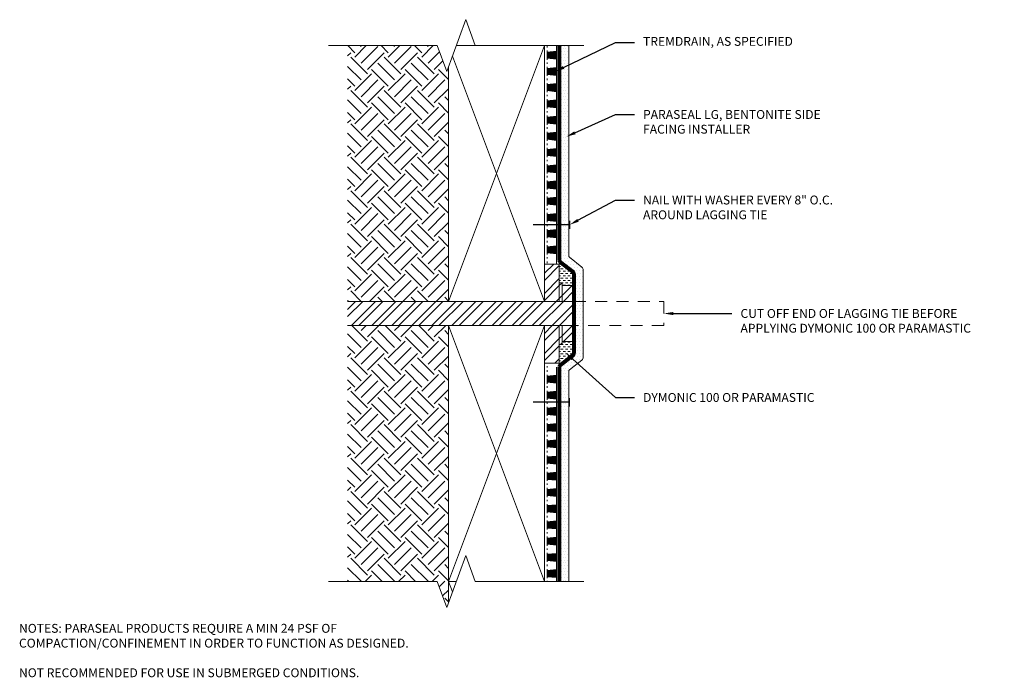
# Model space of a CAD drawing. Extents: x 0.1 to 10.5, y 0.1 to 7.1.
import ezdxf
from ezdxf import colors
from ezdxf.entities.mleader import LeaderData, LeaderLine
from ezdxf.math import Vec2, Vec3

# ---------------------------------------------------------------- set-up
doc = ezdxf.new("R2010")
doc.units = 0
doc.header["$MEASUREMENT"] = 0
doc.linetypes.add('HIDDEN2', pattern=[0.1875, 0.125, -0.0625])
for name, color, linetype, lineweight in [('1 - Framework', 7, 'Continuous', 15), ('1 - Framework Hatch', 252, 'Continuous', 9), ('2- Text', 7, 'Continuous', 13), ('TREMDrain Drainage Hatch', 7, 'Continuous', 5), ('WP - Paraseal Bentonite', 150, 'Continuous', 9), ('WP - Paraseal Bentonite Hatch', 150, 'Continuous', 5), ('WP - Paraseal HDPE', 150, 'Continuous', 80)]:
    doc.layers.add(name, color=color, linetype=linetype, lineweight=lineweight)
doc.styles.add('02TREMCO', font='sanss___.ttf', dxfattribs={"height": 0.125})
doc.styles.add('2020Tremco', font='sanss___.ttf', dxfattribs={"height": 0.09375})
pattern_1 = [(45, (0.62604, -130.97216), (0, 0.3535534), [0.25, -0.25]), (45, (0.55975, -130.90587), (0, 0.3535534), [0.25, -0.25]), (45, (0.49346, -130.83958), (0, 0.3535534), [0.25, -0.25]), (135, (0.49346, -130.79539), (-0.3535534, 3e-17), [0.25, -0.25]), (135, (0.55975, -130.7291), (-0.3535534, 3e-17), [0.25, -0.25]), (135, (0.62604, -130.6628), (-0.3535534, 3e-17), [0.25, -0.25])]
pattern_2 = [(45, (0.62604, -130.97216), (-0.10606602, 0.10606602), []), (45, (0.62604, -130.89716), (-0.10606602, 0.10606602), [])]
pattern_3 = [(0, (0.62604, -130.972163), (0.015625, 0.03125), [0, -0.03125])]
pattern_4 = [(0, (0.62604, -130.972163), (0.025, 0.025), [0.025, -0.025])]
pattern_5 = [(45, (0.62604, -130.97216), (-0.2298097, 0.2298097), []), (45, (0.62604, -130.80966), (-0.2298097, 0.2298097), [])]

msp = doc.modelspace()

# ---------------------------------------------------------------- hatches: boundary and pattern name
at = {"layer": '1 - Framework Hatch', "ltscale": 0.4}
h = msp.add_hatch(dxfattribs=at)
h.set_pattern_fill('EARTH', color=256, angle=45)
h.set_pattern_definition(pattern_1)
h.paths.add_polyline_path([(4.666, 6.589), (4.647, 6.538), (4.547, 6.813), (3.599, 6.813), (3.599, 4.106), (4.666, 4.106)])
h = msp.add_hatch(dxfattribs=at)
h.set_pattern_fill('STEEL', color=256, scale=1.2)
h.set_pattern_definition(pattern_2)
h.paths.add_polyline_path([(5.836, 4.304), (5.836, 4.503), (5.679, 4.503), (5.679, 4.106), (5.836, 4.106)])
h = msp.add_hatch(dxfattribs=at)
h.set_pattern_fill('DASH', color=256, scale=0.2)
h.set_pattern_definition(pattern_4)
h.paths.add_polyline_path([(5.992, 4.399, 0.229466), (5.985, 4.415), (5.843, 4.527, -0.229466), (5.836, 4.542), (5.836, 4.304), (5.867, 4.304), (5.867, 4.275), (5.992, 4.275)])
h = msp.add_hatch(dxfattribs=at)
h.set_pattern_fill('STEEL', color=256, scale=1.2)
h.set_pattern_definition(pattern_2)
h.paths.add_polyline_path([(5.867, 4.304), (5.836, 4.304), (5.836, 4.106), (5.867, 4.106)])
h = msp.add_hatch(dxfattribs=at)
h.set_pattern_fill('STEEL', color=256, scale=1.2)
h.set_pattern_definition(pattern_2)
h.paths.add_polyline_path([(5.867, 4.106), (5.992, 4.106), (5.992, 4.275), (5.867, 4.275)])
h = msp.add_hatch(dxfattribs=at)
h.set_pattern_fill('STEEL', color=256, scale=1.2)
h.set_pattern_definition(pattern_2)
h.paths.add_polyline_path([(3.599, 4.106), (3.599, 3.852), (5.992, 3.852), (5.992, 4.106)])
h = msp.add_hatch(dxfattribs=at)
h.set_pattern_fill('EARTH', color=256, angle=45)
h.set_pattern_definition(pattern_1)
h.paths.add_polyline_path([(4.666, 3.852), (3.599, 3.852), (3.599, 1.145), (4.547, 1.145), (4.647, 0.87), (4.666, 0.92)])
h = msp.add_hatch(dxfattribs=at)
h.set_pattern_fill('STEEL', color=256, scale=1.2)
h.set_pattern_definition(pattern_2)
h.paths.add_polyline_path([(5.836, 3.852), (5.679, 3.852), (5.679, 3.455), (5.836, 3.455)])
h = msp.add_hatch(dxfattribs=at)
h.set_pattern_fill('STEEL', color=256, scale=2.6)
h.set_pattern_definition(pattern_5)
h.paths.add_polyline_path([(5.836, 3.653), (5.867, 3.653), (5.867, 3.852), (5.836, 3.852)])
h = msp.add_hatch(dxfattribs=at)
h.set_pattern_fill('STEEL', color=256, scale=2.6)
h.set_pattern_definition(pattern_5)
h.paths.add_polyline_path([(5.836, 3.653), (5.867, 3.653), (5.867, 3.852), (5.836, 3.852)])
h = msp.add_hatch(dxfattribs=at)
h.set_pattern_fill('STEEL', color=256, scale=1.2)
h.set_pattern_definition(pattern_2)
h.paths.add_polyline_path([(5.836, 3.653), (5.867, 3.653), (5.867, 3.852), (5.836, 3.852)])
h = msp.add_hatch(dxfattribs=at)
h.set_pattern_fill('STEEL', color=256, scale=1.2)
h.set_pattern_definition(pattern_2)
h.paths.add_polyline_path([(5.867, 3.682), (5.992, 3.682), (5.992, 3.852), (5.867, 3.852)])
h = msp.add_hatch(dxfattribs=at)
h.set_pattern_fill('DASH', color=256, scale=0.2)
h.set_pattern_definition(pattern_4)
h.paths.add_polyline_path([(5.867, 3.653), (5.836, 3.653), (5.836, 3.415, -0.229466), (5.843, 3.431), (5.985, 3.543, 0.229466), (5.992, 3.559), (5.992, 3.682), (5.867, 3.682)])
at = {"layer": 'TREMDrain Drainage Hatch', "lineweight": 0, "true_color": 0x2e2e2e}
h = msp.add_hatch(color=250, dxfattribs=at)
h.dxf.hatch_style = 1
h.paths.add_polyline_path([(5.709, 6.744), (5.709, 6.68), (5.806, 6.669), (5.806, 6.755)])
h = msp.add_hatch(color=250, dxfattribs=at)
h.dxf.hatch_style = 1
h.paths.add_polyline_path([(5.709, 6.573), (5.709, 6.508), (5.806, 6.498), (5.806, 6.583)])
h = msp.add_hatch(color=250, dxfattribs=at)
h.dxf.hatch_style = 1
h.paths.add_polyline_path([(5.709, 6.401), (5.709, 6.337), (5.806, 6.326), (5.806, 6.412)])
h = msp.add_hatch(color=250, dxfattribs=at)
h.dxf.hatch_style = 1
h.paths.add_polyline_path([(5.709, 6.229), (5.709, 6.165), (5.806, 6.154), (5.806, 6.24)])
h = msp.add_hatch(color=250, dxfattribs=at)
h.dxf.hatch_style = 1
h.paths.add_polyline_path([(5.709, 6.058), (5.709, 5.993), (5.806, 5.983), (5.806, 6.068)])
h = msp.add_hatch(color=250, dxfattribs=at)
h.dxf.hatch_style = 1
h.paths.add_polyline_path([(5.709, 5.886), (5.709, 5.822), (5.806, 5.811), (5.806, 5.897)])
h = msp.add_hatch(color=250, dxfattribs=at)
h.dxf.hatch_style = 1
h.paths.add_polyline_path([(5.709, 5.714), (5.709, 5.65), (5.806, 5.639), (5.806, 5.725)])
h = msp.add_hatch(color=250, dxfattribs=at)
h.dxf.hatch_style = 1
h.paths.add_polyline_path([(5.709, 5.543), (5.709, 5.478), (5.806, 5.468), (5.806, 5.553)])
h = msp.add_hatch(color=250, dxfattribs=at)
h.dxf.hatch_style = 1
h.paths.add_polyline_path([(5.709, 5.371), (5.709, 5.307), (5.806, 5.296), (5.806, 5.382)])
h = msp.add_hatch(color=250, dxfattribs=at)
h.dxf.hatch_style = 1
h.paths.add_polyline_path([(5.709, 5.2), (5.709, 5.135), (5.806, 5.124), (5.806, 5.21)])
h = msp.add_hatch(color=250, dxfattribs=at)
h.dxf.hatch_style = 1
h.paths.add_polyline_path([(5.709, 5.028), (5.709, 4.963), (5.806, 4.953), (5.806, 5.038)])
h = msp.add_hatch(color=250, dxfattribs=at)
h.dxf.hatch_style = 1
h.paths.add_polyline_path([(5.709, 4.856), (5.709, 4.792), (5.806, 4.781), (5.806, 4.867)])
h = msp.add_hatch(color=250, dxfattribs=at)
h.dxf.hatch_style = 1
h.paths.add_polyline_path([(5.709, 4.685), (5.709, 4.62), (5.806, 4.609), (5.806, 4.695)])
h = msp.add_hatch(color=250, dxfattribs=at)
h.dxf.hatch_style = 1
h.paths.add_polyline_path([(5.709, 3.318), (5.709, 3.253), (5.806, 3.243), (5.806, 3.328)])
h = msp.add_hatch(color=250, dxfattribs=at)
h.dxf.hatch_style = 1
h.paths.add_polyline_path([(5.709, 3.148), (5.709, 3.083), (5.806, 3.073), (5.806, 3.159)])
h = msp.add_hatch(color=250, dxfattribs=at)
h.dxf.hatch_style = 1
h.paths.add_polyline_path([(5.709, 2.977), (5.709, 2.912), (5.806, 2.901), (5.806, 2.987)])
h = msp.add_hatch(color=250, dxfattribs=at)
h.dxf.hatch_style = 1
h.paths.add_polyline_path([(5.709, 2.805), (5.709, 2.74), (5.806, 2.73), (5.806, 2.816)])
h = msp.add_hatch(color=250, dxfattribs=at)
h.dxf.hatch_style = 1
h.paths.add_polyline_path([(5.709, 2.633), (5.709, 2.569), (5.806, 2.558), (5.806, 2.644)])
h = msp.add_hatch(color=250, dxfattribs=at)
h.dxf.hatch_style = 1
h.paths.add_polyline_path([(5.709, 2.462), (5.709, 2.397), (5.806, 2.386), (5.806, 2.472)])
h = msp.add_hatch(color=250, dxfattribs=at)
h.dxf.hatch_style = 1
h.paths.add_polyline_path([(5.709, 2.29), (5.709, 2.225), (5.806, 2.215), (5.806, 2.301)])
h = msp.add_hatch(color=250, dxfattribs=at)
h.dxf.hatch_style = 1
h.paths.add_polyline_path([(5.709, 2.118), (5.709, 2.054), (5.806, 2.043), (5.806, 2.129)])
h = msp.add_hatch(color=250, dxfattribs=at)
h.dxf.hatch_style = 1
h.paths.add_polyline_path([(5.709, 1.947), (5.709, 1.882), (5.806, 1.871), (5.806, 1.957)])
h = msp.add_hatch(color=250, dxfattribs=at)
h.dxf.hatch_style = 1
h.paths.add_polyline_path([(5.709, 1.775), (5.709, 1.71), (5.806, 1.7), (5.806, 1.786)])
h = msp.add_hatch(color=250, dxfattribs=at)
h.dxf.hatch_style = 1
h.paths.add_polyline_path([(5.709, 1.603), (5.709, 1.539), (5.806, 1.528), (5.806, 1.614)])
h = msp.add_hatch(color=250, dxfattribs=at)
h.dxf.hatch_style = 1
h.paths.add_polyline_path([(5.709, 1.432), (5.709, 1.367), (5.806, 1.356), (5.806, 1.442)])
h = msp.add_hatch(color=250, dxfattribs=at)
h.dxf.hatch_style = 1
h.paths.add_polyline_path([(5.709, 1.26), (5.709, 1.195), (5.806, 1.185), (5.806, 1.271)])
at = {"layer": 'WP - Paraseal Bentonite Hatch', "ltscale": 0.4}
h = msp.add_hatch(dxfattribs=at)
h.set_pattern_fill('DOTS', color=256, scale=0.5)
h.set_pattern_definition(pattern_3)
h.paths.add_polyline_path([(5.936, 6.813), (5.836, 6.813), (5.836, 4.542, 0.229466), (5.843, 4.527), (5.985, 4.415, -0.229466), (5.992, 4.399), (5.992, 4.106), (6.09, 4.106), (6.09, 4.439, 0.229466), (6.075, 4.471), (5.943, 4.575, -0.229466), (5.936, 4.591)])
h = msp.add_hatch(dxfattribs=at)
h.set_pattern_fill('DOTS', color=256, scale=0.5)
h.set_pattern_definition(pattern_3)
h.paths.add_polyline_path([(6.09, 4.106), (5.992, 4.106), (5.992, 3.852), (6.09, 3.852)])
h = msp.add_hatch(dxfattribs=at)
h.set_pattern_fill('DOTS', color=256, scale=0.5)
h.set_pattern_definition(pattern_3)
h.paths.add_polyline_path([(5.936, 3.367, -0.229466), (5.943, 3.383), (6.075, 3.487, 0.229466), (6.09, 3.518), (6.09, 3.852), (5.992, 3.852), (5.992, 3.559, -0.229466), (5.985, 3.543), (5.843, 3.431, 0.229466), (5.836, 3.415), (5.836, 1.145), (5.936, 1.145)])

# ---------------------------------------------------------------- linework, layer by layer
at = {"color": 244, "lineweight": 30, "ltscale": 0.125, "true_color": 0x991b1e}
for p, q in [((5.946, 4.918), (5.56, 4.918)), ((5.946, 4.961), (5.946, 4.875)), ((5.946, 3.04), (5.56, 3.04)), ((5.946, 2.997), (5.946, 3.083))]:
    msp.add_line(p, q, dxfattribs=at)
at = {"layer": '1 - Framework', "ltscale": 0.4}
for p, q in [((4.666, 4.106), (5.679, 6.813)), ((4.947, 6.813), (4.747, 6.813)), ((5.679, 4.106), (4.707, 6.702)), ((4.666, 6.589), (4.666, 4.106)), ((4.666, 4.106), (5.679, 4.106)), ((4.666, 3.852), (4.666, 0.92)), ((4.666, 3.852), (5.679, 3.852)), ((5.679, 1.145), (4.666, 3.852)), ((4.666, 1.145), (5.679, 3.852)), ((4.666, 1.145), (4.747, 1.145)), ((4.707, 1.034), (4.666, 1.145))]:
    msp.add_line(p, q, dxfattribs=at)
at = {"layer": '1 - Framework'}
for p, q in [((5.679, 4.503), (5.679, 4.106)), ((5.679, 4.503), (5.836, 4.503)), ((5.836, 4.106), (5.836, 4.503)), ((5.867, 4.275), (5.992, 4.275)), ((5.992, 4.106), (3.599, 4.106)), ((3.599, 3.852), (5.992, 3.852)), ((5.679, 3.852), (5.679, 3.455)), ((5.836, 3.455), (5.836, 3.852)), ((5.867, 3.682), (5.992, 3.682)), ((5.679, 3.455), (5.836, 3.455))]:
    msp.add_line(p, q, dxfattribs=at)
at = {"layer": '1 - Framework', "ltscale": 0.4}
for points in [[(6.097, 6.813), (4.947, 6.813), (4.847, 7.088), (4.647, 6.538), (4.547, 6.813), (3.398, 6.813)], [(5.679, 6.813), (5.679, 4.106)], [(5.679, 3.852), (5.679, 1.145)], [(6.097, 1.145), (4.947, 1.145), (4.847, 1.419), (4.647, 0.87), (4.547, 1.145), (3.398, 1.145)]]:
    msp.add_lwpolyline(points, dxfattribs=at)
at = {"layer": '1 - Framework'}
for points in [[(5.836, 4.304), (5.867, 4.304), (5.867, 4.106), (5.836, 4.106)], [(5.836, 3.653), (5.867, 3.653), (5.867, 3.852), (5.836, 3.852)]]:
    msp.add_lwpolyline(points, close=True, dxfattribs=at)
at = {"layer": '1 - Framework', "linetype": 'HIDDEN2'}
msp.add_lwpolyline([(5.992, 4.106), (6.941, 4.106), (6.941, 3.852), (5.992, 3.852)], dxfattribs=at)
at = {"layer": 'TREMDrain Drainage Hatch', "lineweight": 0}
for p, q in [((5.709, 6.792), (5.709, 6.808)), ((5.806, 6.755), (5.806, 6.813)), ((5.709, 6.744), (5.709, 6.761)), ((5.709, 6.744), (5.806, 6.755)), ((5.709, 6.664), (5.709, 6.68)), ((5.806, 6.669), (5.709, 6.68)), ((5.806, 6.669), (5.806, 6.755)), ((5.806, 6.583), (5.806, 6.669)), ((5.709, 6.62), (5.709, 6.636)), ((5.709, 6.573), (5.709, 6.589)), ((5.709, 6.573), (5.806, 6.583)), ((5.806, 6.498), (5.806, 6.583)), ((5.709, 6.492), (5.709, 6.508)), ((5.806, 6.498), (5.709, 6.508)), ((5.709, 6.448), (5.709, 6.465)), ((5.806, 6.412), (5.806, 6.498)), ((5.709, 6.401), (5.709, 6.417)), ((5.709, 6.401), (5.806, 6.412)), ((5.806, 6.326), (5.806, 6.412)), ((5.709, 6.32), (5.709, 6.337)), ((5.806, 6.326), (5.709, 6.337)), ((5.709, 6.277), (5.709, 6.293)), ((5.709, 6.229), (5.709, 6.246)), ((5.806, 6.24), (5.806, 6.326)), ((5.709, 6.229), (5.806, 6.24)), ((5.709, 6.149), (5.709, 6.165)), ((5.806, 6.154), (5.709, 6.165)), ((5.806, 6.154), (5.806, 6.24)), ((5.806, 6.068), (5.806, 6.154)), ((5.709, 6.105), (5.709, 6.121)), ((5.709, 6.058), (5.709, 6.074)), ((5.709, 6.058), (5.806, 6.068)), ((5.806, 5.983), (5.806, 6.068)), ((5.709, 5.977), (5.709, 5.993)), ((5.806, 5.983), (5.709, 5.993)), ((5.709, 5.933), (5.709, 5.95)), ((5.806, 5.897), (5.806, 5.983)), ((5.709, 5.886), (5.709, 5.902)), ((5.709, 5.886), (5.806, 5.897)), ((5.806, 5.811), (5.806, 5.897)), ((5.709, 5.805), (5.709, 5.822)), ((5.806, 5.811), (5.709, 5.822)), ((5.709, 5.762), (5.709, 5.778)), ((5.709, 5.714), (5.709, 5.731)), ((5.709, 5.714), (5.806, 5.725)), ((5.806, 5.725), (5.806, 5.811)), ((5.806, 5.639), (5.806, 5.725)), ((5.709, 5.634), (5.709, 5.65)), ((5.806, 5.639), (5.709, 5.65)), ((5.806, 5.553), (5.806, 5.639)), ((5.709, 5.59), (5.709, 5.606)), ((5.709, 5.543), (5.709, 5.559)), ((5.709, 5.543), (5.806, 5.553)), ((5.806, 5.468), (5.806, 5.553)), ((5.709, 5.462), (5.709, 5.478)), ((5.806, 5.468), (5.709, 5.478)), ((5.709, 5.418), (5.709, 5.435)), ((5.806, 5.382), (5.806, 5.468)), ((5.709, 5.371), (5.709, 5.387)), ((5.709, 5.371), (5.806, 5.382)), ((5.806, 5.296), (5.806, 5.382)), ((5.709, 5.291), (5.709, 5.307)), ((5.806, 5.296), (5.709, 5.307)), ((5.709, 5.247), (5.709, 5.263)), ((5.709, 5.2), (5.709, 5.216)), ((5.709, 5.2), (5.806, 5.21)), ((5.806, 5.21), (5.806, 5.296)), ((5.806, 5.124), (5.806, 5.21)), ((5.709, 5.119), (5.709, 5.135)), ((5.806, 5.124), (5.709, 5.135)), ((5.806, 5.038), (5.806, 5.124)), ((5.709, 5.075), (5.709, 5.091)), ((5.709, 5.028), (5.709, 5.044)), ((5.709, 5.028), (5.806, 5.038)), ((5.806, 4.953), (5.806, 5.038)), ((5.806, 4.953), (5.709, 4.963)), ((5.709, 4.947), (5.709, 4.963)), ((5.709, 4.903), (5.709, 4.92)), ((5.806, 4.867), (5.806, 4.953)), ((5.709, 4.856), (5.709, 4.872)), ((5.709, 4.856), (5.806, 4.867)), ((5.806, 4.781), (5.709, 4.792)), ((5.709, 4.776), (5.709, 4.792)), ((5.806, 4.781), (5.806, 4.867)), ((5.709, 4.732), (5.709, 4.748)), ((5.709, 4.685), (5.709, 4.701)), ((5.709, 4.685), (5.806, 4.695)), ((5.806, 4.695), (5.806, 4.781)), ((5.806, 4.609), (5.806, 4.695)), ((5.806, 4.609), (5.709, 4.62)), ((5.709, 4.604), (5.709, 4.62)), ((5.806, 4.523), (5.806, 4.609)), ((5.709, 4.56), (5.709, 4.576)), ((5.709, 4.513), (5.709, 4.529)), ((5.806, 4.503), (5.806, 4.523)), ((5.709, 3.407), (5.709, 3.423)), ((5.709, 3.363), (5.709, 3.379)), ((5.709, 3.316), (5.709, 3.332)), ((5.806, 3.327), (5.806, 3.412)), ((5.709, 3.318), (5.806, 3.328)), ((5.709, 3.237), (5.709, 3.253)), ((5.806, 3.243), (5.709, 3.253)), ((5.806, 3.243), (5.806, 3.328)), ((5.806, 3.157), (5.806, 3.243)), ((5.709, 3.193), (5.709, 3.21)), ((5.709, 3.146), (5.709, 3.162)), ((5.709, 3.148), (5.806, 3.159)), ((5.806, 3.073), (5.806, 3.159)), ((5.709, 3.067), (5.709, 3.083)), ((5.806, 3.073), (5.709, 3.083)), ((5.709, 3.024), (5.709, 3.04)), ((5.806, 2.987), (5.806, 3.073)), ((5.709, 2.976), (5.709, 2.992)), ((5.709, 2.977), (5.806, 2.987)), ((5.806, 2.901), (5.806, 2.987)), ((5.709, 2.896), (5.709, 2.912)), ((5.806, 2.901), (5.709, 2.912)), ((5.709, 2.852), (5.709, 2.868)), ((5.709, 2.805), (5.709, 2.821)), ((5.709, 2.805), (5.806, 2.816)), ((5.806, 2.816), (5.806, 2.901)), ((5.806, 2.73), (5.806, 2.816)), ((5.709, 2.724), (5.709, 2.74)), ((5.806, 2.73), (5.709, 2.74)), ((5.806, 2.644), (5.806, 2.73)), ((5.709, 2.68), (5.709, 2.697)), ((5.709, 2.633), (5.709, 2.649)), ((5.709, 2.633), (5.806, 2.644)), ((5.806, 2.558), (5.806, 2.644)), ((5.709, 2.553), (5.709, 2.569)), ((5.806, 2.558), (5.709, 2.569)), ((5.709, 2.509), (5.709, 2.525)), ((5.806, 2.472), (5.806, 2.558)), ((5.709, 2.462), (5.709, 2.478)), ((5.709, 2.462), (5.806, 2.472)), ((5.709, 2.381), (5.709, 2.397)), ((5.806, 2.386), (5.709, 2.397)), ((5.806, 2.386), (5.806, 2.472)), ((5.709, 2.337), (5.709, 2.353)), ((5.709, 2.29), (5.709, 2.306)), ((5.709, 2.29), (5.806, 2.301)), ((5.806, 2.301), (5.806, 2.386)), ((5.806, 2.215), (5.806, 2.301)), ((5.709, 2.209), (5.709, 2.225)), ((5.806, 2.215), (5.709, 2.225)), ((5.806, 2.129), (5.806, 2.215)), ((5.709, 2.166), (5.709, 2.182)), ((5.709, 2.118), (5.709, 2.134)), ((5.709, 2.118), (5.806, 2.129)), ((5.806, 2.043), (5.806, 2.129)), ((5.709, 2.038), (5.709, 2.054)), ((5.806, 2.043), (5.709, 2.054)), ((5.709, 1.994), (5.709, 2.01)), ((5.806, 1.957), (5.806, 2.043)), ((5.709, 1.947), (5.709, 1.963)), ((5.709, 1.947), (5.806, 1.957)), ((5.709, 1.866), (5.709, 1.882)), ((5.806, 1.871), (5.709, 1.882)), ((5.806, 1.871), (5.806, 1.957)), ((5.709, 1.822), (5.709, 1.838)), ((5.709, 1.775), (5.709, 1.791)), ((5.709, 1.775), (5.806, 1.786)), ((5.806, 1.786), (5.806, 1.871)), ((5.806, 1.7), (5.806, 1.786)), ((5.709, 1.694), (5.709, 1.71)), ((5.806, 1.7), (5.709, 1.71)), ((5.709, 1.651), (5.709, 1.667)), ((5.806, 1.614), (5.806, 1.7)), ((5.709, 1.603), (5.709, 1.619)), ((5.709, 1.603), (5.806, 1.614)), ((5.806, 1.528), (5.806, 1.614)), ((5.709, 1.523), (5.709, 1.539)), ((5.806, 1.528), (5.709, 1.539)), ((5.709, 1.479), (5.709, 1.495)), ((5.806, 1.442), (5.806, 1.528)), ((5.709, 1.432), (5.709, 1.448)), ((5.709, 1.432), (5.806, 1.442)), ((5.709, 1.351), (5.709, 1.367)), ((5.806, 1.356), (5.709, 1.367)), ((5.806, 1.356), (5.806, 1.442)), ((5.806, 1.271), (5.806, 1.356)), ((5.709, 1.307), (5.709, 1.323)), ((5.709, 1.26), (5.709, 1.276)), ((5.709, 1.26), (5.806, 1.271)), ((5.806, 1.185), (5.806, 1.271)), ((5.709, 1.179), (5.709, 1.195)), ((5.806, 1.185), (5.709, 1.195)), ((5.709, 1.145), (5.709, 1.152)), ((5.806, 1.145), (5.806, 1.185))]:
    msp.add_line(p, q, dxfattribs=at)
for points in [[(5.709, 6.68), (5.709, 6.744)], [(5.709, 6.508), (5.709, 6.573)], [(5.709, 6.337), (5.709, 6.401)], [(5.709, 6.165), (5.709, 6.229)], [(5.709, 5.993), (5.709, 6.058)], [(5.709, 5.822), (5.709, 5.886)], [(5.709, 5.65), (5.709, 5.714)], [(5.709, 5.478), (5.709, 5.543)], [(5.709, 5.307), (5.709, 5.371)], [(5.709, 5.135), (5.709, 5.2)], [(5.709, 4.963), (5.709, 5.028)], [(5.709, 4.792), (5.709, 4.856)], [(5.709, 4.62), (5.709, 4.685)], [(5.709, 3.253), (5.709, 3.318)], [(5.709, 3.083), (5.709, 3.148)], [(5.709, 2.912), (5.709, 2.977)], [(5.709, 2.74), (5.709, 2.805)], [(5.709, 2.569), (5.709, 2.633)], [(5.709, 2.397), (5.709, 2.462)], [(5.709, 2.225), (5.709, 2.29)], [(5.709, 2.054), (5.709, 2.118)], [(5.709, 1.882), (5.709, 1.947)], [(5.709, 1.71), (5.709, 1.775)], [(5.709, 1.539), (5.709, 1.603)], [(5.709, 1.367), (5.709, 1.432)], [(5.709, 1.195), (5.709, 1.26)]]:
    msp.add_lwpolyline(points, dxfattribs=at)
at = {"layer": 'WP - Paraseal Bentonite'}
for p, q in [((5.936, 6.813), (5.936, 4.591)), ((5.943, 4.575), (6.075, 4.471)), ((6.09, 4.439), (6.09, 3.518)), ((5.943, 3.383), (6.075, 3.487)), ((5.936, 3.367), (5.936, 1.145))]:
    msp.add_line(p, q, dxfattribs=at)
for centre, radius, start, end in [((5.956, 4.591), 0.02, 180, 231.6948), ((6.05, 4.439), 0.04, 0.0848, 51.6948), ((6.05, 3.518), 0.04, 308.3052, 359.9152), ((5.956, 3.367), 0.02, 128.3052, 180)]:
    msp.add_arc(centre, radius, start, end, dxfattribs=at)
at = {"layer": 'WP - Paraseal HDPE'}
for p, q in [((5.836, 6.813), (5.836, 4.542)), ((5.843, 4.527), (5.985, 4.415)), ((5.992, 4.399), (5.992, 3.559)), ((5.843, 3.431), (5.985, 3.543)), ((5.836, 3.415), (5.836, 1.145))]:
    msp.add_line(p, q, dxfattribs=at)
for centre, start, end in [((5.856, 4.542), 180, 231.6948), ((5.972, 4.399), 0, 51.6948), ((5.972, 3.559), 308.3052, 0), ((5.856, 3.415), 128.3052, 180)]:
    msp.add_arc(centre, 0.02, start, end, dxfattribs=at)

# ---------------------------------------------------------------- texts
at = {"layer": '2- Text', "ltscale": 0.125, "insert": (0.125, 0.696), "char_height": 0.094, "width": 4.37745, "attachment_point": 1, "style": '02TREMCO', "bg_fill": 16, "box_fill_scale": 1.5, "bg_fill_color": 256, "bg_fill_transparency": 0}
msp.add_mtext('NOTES: PARASEAL PRODUCTS REQUIRE A MIN 24 PSF OF COMPACTION/CONFINEMENT IN ORDER TO FUNCTION AS DESIGNED.\\P\\PNOT RECOMMENDED FOR USE IN SUBMERGED CONDITIONS.', dxfattribs=at)

# ---------------------------------------------------------------- leaders
at = {"layer": '2- Text', "ltscale": 0.4}
ml = msp.add_multileader_mtext('Standard', dxfattribs=at)
ml.set_content('TREMDRAIN, AS SPECIFIED', color=256, style='2020Tremco')
ml.set_leader_properties()
ml.build(insert=Vec2(0, 0))
ml.multileader.update_dxf_attribs({"dogleg_length": 0.2, "arrow_head_size": 0.1})
ctx = ml.context
ctx.base_point, ctx.char_height, ctx.arrow_head_size, ctx.landing_gap_size, ctx.plane_origin = Vec3(6.632, 6.848), 0.09375, 0.1, 0.09, Vec3(5.792, 6.195)
notes = []
notes.append((ctx, [(0, (1, 1, 0), (6.432, 6.848), (1, 0), 0.2, [(0, [(5.792, 6.539)], 0, [])])]))
ctx.mtext.insert, ctx.mtext.flow_direction = Vec3(6.722, 6.905), 5
ml = msp.add_multileader_mtext('Standard', dxfattribs=at)
ml.set_content('PARASEAL LG, BENTONITE SIDE FACING INSTALLER', color=256, style='2020Tremco')
ml.set_leader_properties()
ml.build(insert=Vec2(0, 0))
ml.multileader.update_dxf_attribs({"dogleg_length": 0.2, "arrow_head_size": 0.1})
ctx = ml.context
ctx.base_point, ctx.char_height, ctx.arrow_head_size, ctx.landing_gap_size, ctx.plane_origin = Vec3(6.632, 6.084), 0.09375, 0.1, 0.09, Vec3(5.911, 5.587)
notes.append((ctx, [(0, (1, 1, 0), (6.432, 6.084), (1, 0), 0.2, [(0, [(5.911, 5.85)], 0, [])])]))
ctx.mtext.insert, ctx.mtext.width, ctx.mtext.flow_direction = Vec3(6.722, 6.132), 2.07262, 5
ml = msp.add_multileader_mtext('Standard', dxfattribs=at)
ml.set_content('NAIL WITH WASHER EVERY 8" O.C. AROUND LAGGING TIE', color=256, style='2020Tremco')
ml.set_leader_properties()
ml.build(insert=Vec2(0, 0))
ml.multileader.update_dxf_attribs({"dogleg_length": 0.2, "arrow_head_size": 0.1})
ctx = ml.context
ctx.base_point, ctx.char_height, ctx.arrow_head_size, ctx.landing_gap_size, ctx.plane_origin = Vec3(6.632, 5.179), 0.09375, 0.1, 0.09, Vec3(5.911, 4.852)
notes.append((ctx, [(0, (1, 1, 0), (6.432, 5.179), (1, 0), 0.2, [(0, [(5.946, 4.918)], 0, [])])]))
ctx.mtext.insert, ctx.mtext.width, ctx.mtext.flow_direction = Vec3(6.722, 5.227), 2.07262, 5
ml = msp.add_multileader_mtext('Standard', dxfattribs=at)
ml.set_content('CUT OFF END OF LAGGING TIE BEFORE APPLYING DYMONIC 100 OR PARAMASTIC ', color=256, style='2020Tremco')
ml.set_leader_properties()
ml.build(insert=Vec2(0, 0))
ml.multileader.update_dxf_attribs({"dogleg_length": 0.2, "arrow_head_size": 0.1})
ctx = ml.context
ctx.base_point, ctx.char_height, ctx.arrow_head_size, ctx.landing_gap_size, ctx.plane_origin = Vec3(7.662, 3.979), 0.09375, 0.1, 0.09, Vec3(6.941, 3.979)
notes.append((ctx, [(0, (1, 1, 0), (7.462, 3.979), (1, 0), 0.2, [(0, [(6.941, 3.979)], 0, [])])]))
ctx.mtext.insert, ctx.mtext.width, ctx.mtext.flow_direction = Vec3(7.752, 4.027), 2.78887, 5
ml = msp.add_multileader_mtext('Standard', dxfattribs=at)
ml.set_content('DYMONIC 100 OR PARAMASTIC', color=256, style='2020Tremco')
ml.set_leader_properties()
ml.build(insert=Vec2(0, 0))
ml.multileader.update_dxf_attribs({"dogleg_length": 0.2, "arrow_head_size": 0.1})
ctx = ml.context
ctx.base_point, ctx.char_height, ctx.arrow_head_size, ctx.landing_gap_size, ctx.plane_origin = Vec3(6.632, 3.09), 0.09375, 0.1, 0.09, Vec3(5.904, 3.565)
notes.append((ctx, [(0, (1, 1, 0), (6.432, 3.09), (1, 0), 0.2, [(0, [(5.904, 3.565)], 0, [])])]))
ctx.mtext.insert, ctx.mtext.flow_direction = Vec3(6.722, 3.138), 5
for ctx, leaders in notes:
    for number, flags, end, landing, length, lines in leaders:
        leader = LeaderData()
        leader.index, (leader.has_last_leader_line, leader.has_dogleg_vector, leader.attachment_direction) = number, flags
        leader.last_leader_point, leader.dogleg_vector, leader.dogleg_length = Vec3(end), Vec3(landing), length
        for number, points, colour, breaks in lines:
            line = LeaderLine()
            line.index, line.vertices, line.color, line.breaks = number, Vec3.list(points), colors.encode_raw_color(colour), breaks
            leader.lines.append(line)
        ctx.leaders.append(leader)

doc.saveas('drawing.dxf')
